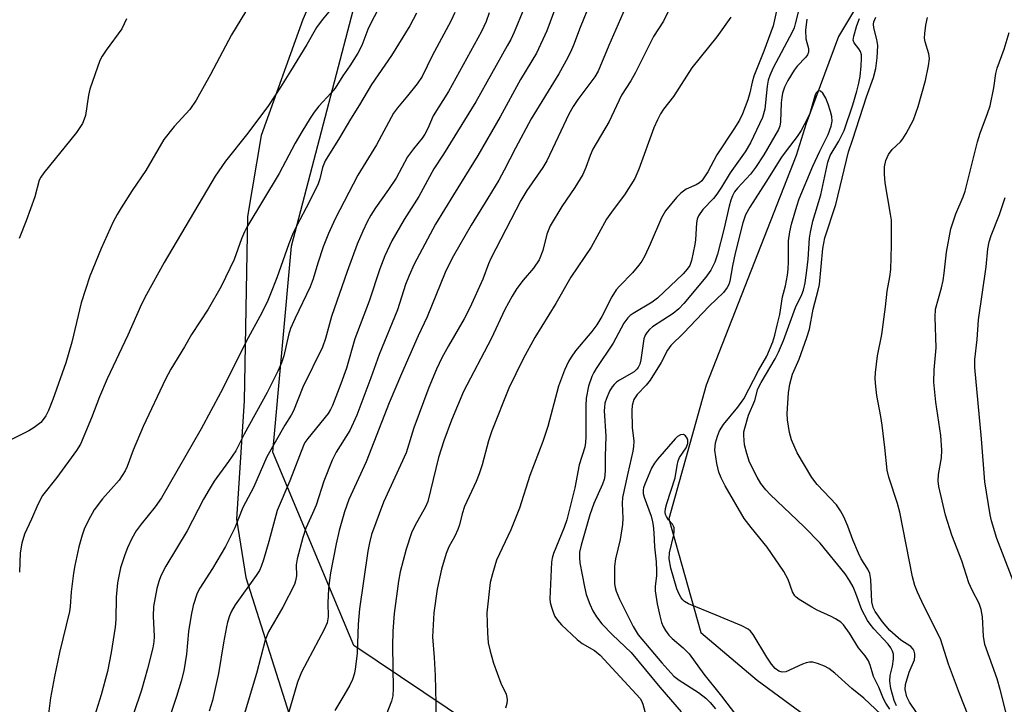
# Model space of a CAD drawing. Units: inches. Extents: x 1225769 to 1231769, y 537455 to 541455.
# Drawn here: x 1227664 to 1227892, y 539199 to 539358 of the extents above; entities that cross this region are included whole.
import ezdxf

# ---------------------------------------------------------------- set-up
doc = ezdxf.new("R2010")
doc.units = ezdxf.units.IN
doc.header["$MEASUREMENT"] = 0
for name, color, linetype in [('HYDRO-Single Line Stream', 4, 'Continuous'), ('NTRL-Farm Land', 3, 'Continuous'), ('NTRL-Trees', 3, 'Continuous'), ('Undefined', 1, 'Continuous')]:
    doc.layers.add(name, color=color, linetype=linetype)

msp = doc.modelspace()

# ---------------------------------------------------------------- linework, layer by layer
at = {"layer": 'HYDRO-Single Line Stream'}
msp.add_lwpolyline([(1227868.63, 539439.45), (1227868.96, 539434.23), (1227868.92, 539430.31), (1227867.78, 539407.02), (1227865.89, 539383.73), (1227863.54, 539372.56), (1227861.63, 539367.54), (1227853.67, 539354.18), (1227846.18, 539334.01), (1227843.85, 539326.6), (1227823.02, 539273.33), (1227814.32, 539242.39), (1227821.72, 539216.05), (1227834.81, 539205.02), (1227858.69, 539187.49), (1227863.24, 539175.07), (1227862.39, 539156.2), (1227853.27, 539135.22), (1227854.88, 539122.55), (1227861.19, 539111.54), (1227872.22, 539099.36), (1227879.86, 539081.08), (1227885.85, 539048.76)], dxfattribs=at)
at = {"layer": 'NTRL-Farm Land'}
msp.add_lwpolyline([(1227653.1, 539407.64), (1227671.97, 539420.84), (1227692.17, 539433.96), (1227717.41, 539435.95), (1227726.04, 539434.76), (1227737.64, 539429.4), (1227745.1, 539423.71), (1227747.31, 539419.19), (1227747.59, 539408.68), (1227747.51, 539399.3), (1227729.47, 539358.16), (1227719.83, 539331.22), (1227716.65, 539312.48), (1227715.88, 539269.7), (1227714.13, 539242.3), (1227716.26, 539228.76), (1227728.35, 539190.78)], dxfattribs=at)
at = {"layer": 'NTRL-Trees'}
msp.add_lwpolyline([(1227792.87, 538794.42), (1227778.85, 538813.77), (1227773.59, 538847.21), (1227760.34, 539101.99), (1227765.44, 539124.41), (1227797.54, 539137.15), (1227816.4, 539121.86), (1227837.8, 539068.86), (1227844.84, 539055.95), (1227860.73, 539058.16), (1227865.82, 539069.88), (1227853.08, 539104.02), (1227819.96, 539156), (1227779.2, 539187.59), (1227741.34, 539212.99), (1227722.53, 539257.84), (1227726.87, 539305.58), (1227744.23, 539372.13), (1227751.58, 539423.65), (1227749.83, 539441.09), (1227732.9, 539453.96), (1227709.28, 539447.66), (1227557.3, 539343.71)], dxfattribs=at)
at = {"layer": 'Undefined'}
for points, elevation in [([(1227749.59, 539365.51), (1227745.35, 539357.45), (1227744.58, 539355.78), (1227743.16, 539352.09), (1227742.21, 539350.33), (1227740.41, 539347.4), (1227738.79, 539345.07), (1227736.97, 539342.19), (1227736.09, 539341.11), (1227733.17, 539338), (1227732.14, 539336.65), (1227731.18, 539335.23), (1227729.23, 539332.07), (1227727.75, 539329.48), (1227724.02, 539322.45), (1227716.5, 539309.97), (1227715.95, 539308.91), (1227715.26, 539307.28), (1227713.56, 539302.52), (1227710.58, 539296.23), (1227707.52, 539290.99), (1227703.67, 539285.12), (1227702.03, 539282.25), (1227698.9, 539277.09), (1227697.68, 539274.76), (1227692.47, 539263.81), (1227690.2, 539258.29), (1227688.77, 539254.51), (1227688.28, 539253.49), (1227686.91, 539251.35), (1227683.08, 539247.03), (1227681.09, 539244.45), (1227679.81, 539242.11), (1227678.83, 539239.97), (1227678.35, 539238.6), (1227677.59, 539235.86), (1227676.64, 539231.57), (1227676.34, 539229.83), (1227675.77, 539225.47), (1227675.53, 539222.07), (1227675.37, 539220.93), (1227673.06, 539211.41), (1227671.9, 539205.85), (1227670.99, 539200.9), (1227670.5, 539197.21)], 420), ([(1227840.03, 539363.69), (1227838.48, 539356.66), (1227836.32, 539350.75), (1227834.05, 539344.96), (1227833.63, 539343.59), (1227833.12, 539341.11), (1227832.61, 539339.49), (1227831.43, 539336.29), (1227830.69, 539334.79), (1227829.41, 539332.67), (1227825.47, 539326.73), (1227823.36, 539322.83), (1227822.47, 539321.39), (1227821.97, 539320.73), (1227821.42, 539320.25), (1227820.7, 539319.83), (1227818.38, 539318.78), (1227817.13, 539317.91), (1227816.13, 539316.88), (1227813.57, 539313.79), (1227812.6, 539312.13), (1227810.04, 539306.05), (1227808.79, 539303.37), (1227808.08, 539302.09), (1227807.4, 539301.17), (1227805.89, 539299.44), (1227802.88, 539296.34), (1227802.16, 539295.47), (1227801.11, 539293.84), (1227798.84, 539289.32), (1227797.66, 539287.38), (1227796.5, 539285.79), (1227792.73, 539281.34), (1227791.69, 539279.89), (1227791.08, 539278.89), (1227790.15, 539276.81), (1227788.77, 539273.13), (1227786.29, 539263.79), (1227785.09, 539260.32), (1227782.12, 539252.44), (1227779.7, 539244.89), (1227777.68, 539239.84), (1227774.42, 539232.77), (1227773.44, 539229.62), (1227772.95, 539227.6), (1227772.16, 539220.56), (1227772.28, 539215.94), (1227772.44, 539213.65), (1227772.89, 539211.7), (1227773.7, 539208.94), (1227775.4, 539204.28), (1227776.59, 539201.74), (1227776.81, 539200.95), (1227776.86, 539200.41), (1227776.77, 539199.6), (1227776.49, 539198.52)], 400), ([(1227737.45, 539362.25), (1227734, 539358.05), (1227732.64, 539356.25), (1227730.4, 539352.36), (1227726.66, 539346.14), (1227724.33, 539342.42), (1227721.53, 539338.23), (1227716.74, 539331.81), (1227711.53, 539325.29), (1227709.16, 539321.84), (1227697.34, 539301.82), (1227693.23, 539294.41), (1227692.13, 539292.18), (1227688.89, 539284.99), (1227684.1, 539274.83), (1227682.37, 539270.64), (1227680.54, 539265.8), (1227677.92, 539259.69), (1227676.99, 539258.2), (1227672.47, 539251.97), (1227669.16, 539247.78), (1227668.05, 539245.72), (1227666.62, 539242.31), (1227664.98, 539238.81), (1227664.36, 539236.73), (1227663.99, 539234.53), (1227663.83, 539230)], 422), ([(1227788.38, 539361.78), (1227786.04, 539355.5), (1227783.63, 539350.34), (1227779.96, 539344.25), (1227775.23, 539335.54), (1227770.08, 539326.58), (1227764.39, 539317.52), (1227760.22, 539310.71), (1227755.32, 539301.38), (1227754.11, 539298.77), (1227753.28, 539296.68), (1227751.45, 539290.84), (1227747.2, 539280.44), (1227745.26, 539275.05), (1227742, 539266.44), (1227740.35, 539262.86), (1227737.25, 539257.84), (1227736.29, 539256), (1227734.34, 539251.12), (1227732.56, 539245.57), (1227731.77, 539243.66), (1227730.2, 539240.26), (1227729.53, 539238.08), (1227728.14, 539233.08), (1227727.94, 539231.69), (1227728.02, 539229.15), (1227727.83, 539228.02), (1227727.56, 539227.19), (1227724.83, 539221.92), (1227721.57, 539216.16), (1227720.77, 539214.25), (1227718.76, 539206.56), (1227715.86, 539197.04)], 410), ([(1227796.18, 539362.14), (1227793.77, 539356.29), (1227792.26, 539352.16), (1227791.8, 539351.1), (1227790.89, 539349.32), (1227788.82, 539345.55), (1227782.43, 539335.14), (1227778.77, 539328.33), (1227776.18, 539323.2), (1227774.92, 539320.87), (1227772.41, 539316.69), (1227768.49, 539310.43), (1227764.41, 539303.33), (1227763.31, 539301.29), (1227762.48, 539299.48), (1227758.31, 539289.17), (1227756.25, 539284.82), (1227752.34, 539275.99), (1227749.53, 539269.25), (1227744.18, 539255.63), (1227740.17, 539246.89), (1227739.15, 539244), (1227737.9, 539239.7), (1227737.2, 539236.56), (1227735.89, 539229.88), (1227735.65, 539228.2), (1227735.47, 539226.18), (1227735.29, 539222.94), (1227735.34, 539219.7), (1227735.14, 539218.3), (1227734.47, 539216.73), (1227729.19, 539206.88), (1227728.24, 539204.54), (1227725.92, 539196.55)], 408), ([(1227804.76, 539361.97), (1227800.39, 539352.09), (1227797.97, 539346.14), (1227797.16, 539344.86), (1227793.21, 539339.6), (1227792.14, 539337.95), (1227791.19, 539336.2), (1227789.27, 539332.26), (1227786.04, 539325.33), (1227785.09, 539323.84), (1227781.38, 539318.52), (1227780, 539316.19), (1227773.1, 539302.74), (1227772.55, 539301.5), (1227771.24, 539297.96), (1227768.18, 539291.27), (1227766.88, 539288.77), (1227763.26, 539282.52), (1227761.73, 539279.68), (1227760.47, 539277.06), (1227758.67, 539272.85), (1227755.25, 539263.47), (1227753.48, 539257.7), (1227748.19, 539246.24), (1227745.42, 539238.72), (1227744.94, 539236.86), (1227744.59, 539234.93), (1227742.65, 539221.51), (1227742.31, 539217.96), (1227742.08, 539211.28), (1227741.72, 539208.08), (1227741.47, 539206.65), (1227740.98, 539205.11), (1227740.4, 539203.85), (1227739.01, 539201.41), (1227736.9, 539197.97)], 406), ([(1227815.4, 539362.52), (1227813.09, 539357.72), (1227810.74, 539354.22), (1227806.6, 539345.88), (1227805.49, 539343.93), (1227803.39, 539340.55), (1227800.49, 539334.49), (1227796.74, 539328.1), (1227796.07, 539326.61), (1227795.1, 539323.8), (1227794.4, 539322.18), (1227792.54, 539319.21), (1227789.5, 539314.81), (1227786.85, 539310.3), (1227786.48, 539309.51), (1227786.09, 539308.4), (1227785.14, 539304.62), (1227784.26, 539302.44), (1227782.95, 539300.49), (1227780.54, 539297.68), (1227779.12, 539295.75), (1227778.01, 539294.01), (1227776.29, 539290.94), (1227773.16, 539284.07), (1227766.75, 539271.89), (1227763.94, 539265.22), (1227762.17, 539260.45), (1227760.95, 539256.58), (1227758.45, 539246.44), (1227757.91, 539245.18), (1227755.43, 539240.73), (1227754.7, 539239.16), (1227753.48, 539235.36), (1227752.03, 539230.1), (1227751.64, 539227.93), (1227750.68, 539220.41), (1227750.34, 539216.34), (1227750.24, 539212.84), (1227750.47, 539203.06), (1227750.39, 539201.36), (1227750.07, 539200.16), (1227748.81, 539196.97)], 404), ([(1227716.18, 539359.9), (1227712.94, 539354.54), (1227708.08, 539345.41), (1227704.77, 539339.41), (1227703.26, 539337.29), (1227699.67, 539333.33), (1227697.3, 539330.28), (1227693.07, 539323.12), (1227689.95, 539318.52), (1227687.35, 539314.49), (1227686.42, 539312.96), (1227685.53, 539311.24), (1227682.71, 539305.04), (1227680.11, 539298.67), (1227678.14, 539292.49), (1227675.93, 539283.3), (1227674.54, 539278.58), (1227671.55, 539270.02), (1227670.56, 539267.53), (1227669.91, 539266.29), (1227669.32, 539265.38), (1227668.78, 539264.75), (1227667.22, 539263.52), (1227665.95, 539262.78), (1227660.84, 539260.27)], 424), ([(1227755.81, 539359.57), (1227754.26, 539356.66), (1227750.06, 539349.79), (1227745.4, 539343.09), (1227742.59, 539338.32), (1227740.51, 539335), (1227738.02, 539330.73), (1227734.67, 539325.35), (1227734.03, 539323.81), (1227733.44, 539321.2), (1227733.05, 539320), (1227730.97, 539315.8), (1227728.1, 539310.41), (1227727.11, 539308.27), (1227726.24, 539306.11), (1227723.5, 539298.28), (1227722.03, 539294.51), (1227721.21, 539292.61), (1227719.52, 539289.28), (1227716.79, 539284.32), (1227710.39, 539271.62), (1227705.94, 539263.22), (1227696.7, 539247.25), (1227695.28, 539245.16), (1227692.03, 539241.17), (1227690.89, 539239.58), (1227689.87, 539237.85), (1227688.83, 539235.7), (1227688.21, 539234.06), (1227687.25, 539231), (1227686.52, 539227.52), (1227686.22, 539224.25), (1227686.11, 539219.08), (1227685.97, 539217.27), (1227685.07, 539211.43), (1227684.21, 539207.03), (1227682.76, 539201.61), (1227681.18, 539196.65)], 418), ([(1227764.69, 539359.78), (1227763.82, 539357.77), (1227759.49, 539349.7), (1227757.15, 539344.89), (1227755.99, 539343.21), (1227753.74, 539340.41), (1227751.4, 539337.68), (1227750.53, 539336.44), (1227746.55, 539329.06), (1227742.24, 539322.05), (1227736.98, 539311.95), (1227735.45, 539308.52), (1227734.23, 539305.45), (1227732.98, 539301.68), (1227731.86, 539297.99), (1227731.18, 539296.17), (1227727.69, 539288.87), (1227726.65, 539286.52), (1227726.17, 539284.95), (1227725.06, 539280.17), (1227724.55, 539278.55), (1227723.71, 539276.63), (1227721.25, 539271.7), (1227715.89, 539262.03), (1227713.95, 539258.16), (1227712.27, 539255.65), (1227708.97, 539251.15), (1227707.76, 539249.22), (1227706.47, 539246.98), (1227702.71, 539239.6), (1227697.74, 539231.38), (1227696.57, 539229.19), (1227696.09, 539227.89), (1227695.64, 539226.25), (1227694.87, 539222.08), (1227694.81, 539219.79), (1227695.06, 539215.09), (1227694.98, 539213.85), (1227694.75, 539212.52), (1227693.51, 539207.64), (1227692.11, 539202.69), (1227688.38, 539191.69)], 416), ([(1227772.71, 539359.66), (1227772.02, 539357.64), (1227770.88, 539355.34), (1227763.29, 539341.47), (1227759.73, 539335.78), (1227758.48, 539332.87), (1227757.79, 539331.55), (1227757.13, 539330.61), (1227755.11, 539328.18), (1227753.74, 539326.28), (1227751.09, 539321.38), (1227749.36, 539318.75), (1227746.32, 539314.47), (1227745.27, 539312.75), (1227744.44, 539311.19), (1227743.41, 539309.06), (1227742.12, 539306.07), (1227739.79, 539299.69), (1227736.13, 539289.29), (1227734.74, 539284.22), (1227734.03, 539282.16), (1227729.51, 539272.91), (1227727.31, 539267.42), (1227726.8, 539266.42), (1227725.34, 539264.08), (1227721.15, 539256.79), (1227718.06, 539249.64), (1227715.62, 539245.01), (1227713.72, 539240.32), (1227711.6, 539235.95), (1227708.59, 539230.89), (1227705.61, 539226.31), (1227705, 539225.15), (1227704.08, 539222.33), (1227703.57, 539220.03), (1227703, 539216.25), (1227702.49, 539211.05), (1227701.94, 539207.16), (1227701.31, 539204.78), (1227700.22, 539201.2), (1227698.65, 539196.55)], 414), ([(1227780.73, 539360.58), (1227778.45, 539355.17), (1227777.68, 539353.49), (1227776.88, 539351.99), (1227769.61, 539339.02), (1227762.1, 539326.88), (1227759.88, 539323.49), (1227756.38, 539317.13), (1227752.95, 539311.77), (1227750.16, 539306.85), (1227748.5, 539303.37), (1227747.34, 539300.33), (1227744.84, 539292.81), (1227741.54, 539284.12), (1227739.59, 539277.29), (1227738.31, 539273.66), (1227736.4, 539268.67), (1227735.91, 539267.7), (1227735.35, 539266.81), (1227730.64, 539260.97), (1227729.98, 539260.05), (1227729.62, 539259.39), (1227726.49, 539251.19), (1227723.52, 539244.31), (1227721.59, 539237.11), (1227720.39, 539232.9), (1227719.85, 539231.33), (1227719.41, 539230.42), (1227718.69, 539229.27), (1227713.84, 539222.49), (1227712.94, 539220.96), (1227712.47, 539219.88), (1227712.01, 539218.47), (1227711.76, 539217.34), (1227711.08, 539213.64), (1227709.94, 539206.54), (1227708.54, 539200.3), (1227707.79, 539197.82)], 412), ([(1227844.41, 539360.14), (1227843.64, 539357.12), (1227843.35, 539356.2), (1227842.91, 539355.21), (1227838.5, 539346.9), (1227837.71, 539345.15), (1227837.38, 539344.06), (1227837.13, 539342.68), (1227836.61, 539337.32), (1227836.08, 539335.38), (1227833.25, 539329.55), (1227832.05, 539327.46), (1227828.57, 539322.61), (1227826.55, 539319.27), (1227825.49, 539317.66), (1227824.65, 539316.62), (1227822.19, 539314.08), (1227821.2, 539312.62), (1227820.89, 539311.83), (1227820.73, 539311.01), (1227820.5, 539307.08), (1227820.35, 539305.94), (1227819.61, 539302.26), (1227819.19, 539301.1), (1227818.61, 539300.23), (1227817.68, 539299.2), (1227811.72, 539293.53), (1227810.45, 539292.61), (1227806.04, 539290.01), (1227805.37, 539289.52), (1227804.83, 539289), (1227803.94, 539287.72), (1227801.41, 539283.11), (1227797.5, 539277.27), (1227796.93, 539276.34), (1227796.47, 539275.39), (1227795.69, 539273.11), (1227795.14, 539270.38), (1227795.07, 539268.59), (1227795.12, 539261.4), (1227795.03, 539260.05), (1227794.85, 539259.02), (1227793.51, 539254.87), (1227792.53, 539249.6), (1227790.71, 539242.19), (1227790.07, 539240.34), (1227787.63, 539234.37), (1227787.31, 539233.28), (1227787.16, 539232.33), (1227786.73, 539223.84), (1227786.85, 539222.99), (1227787.13, 539221.9), (1227787.58, 539220.55), (1227787.92, 539219.78), (1227788.5, 539218.91), (1227789.45, 539217.82), (1227793.11, 539214.39), (1227794.25, 539213.51), (1227797.1, 539211.88), (1227798.41, 539210.79), (1227807.66, 539200.72), (1227807.96, 539200.22), (1227808.29, 539199.4), (1227809.31, 539195.69)], 398), ([(1227688.63, 539358.26), (1227687.55, 539355.96), (1227683.91, 539351.04), (1227682.97, 539349.61), (1227682.45, 539348.59), (1227680.08, 539341.99), (1227679.79, 539340.56), (1227679.1, 539335.91), (1227678.84, 539334.99), (1227678.4, 539334.03), (1227677.04, 539331.93), (1227669.45, 539322.55), (1227668.76, 539321.59), (1227668.4, 539320.88), (1227667.38, 539317), (1227665.39, 539311.46), (1227663.74, 539307.36)], 426), ([(1227828.7, 539358.66), (1227825.44, 539354.1), (1227819.67, 539346.91), (1227815.41, 539340.3), (1227813.11, 539337.35), (1227812.39, 539336.27), (1227811.67, 539334.87), (1227810.89, 539332.98), (1227807.4, 539323.42), (1227806.43, 539321.29), (1227804.06, 539317.51), (1227801.44, 539314.03), (1227799.91, 539311.85), (1227796.32, 539305.38), (1227791.63, 539298.43), (1227788.17, 539292.27), (1227783.29, 539284.39), (1227780.6, 539279.5), (1227778.83, 539276), (1227777.28, 539272.66), (1227773.28, 539262.77), (1227772.51, 539260.44), (1227771.08, 539254.93), (1227770.4, 539252.82), (1227769.68, 539251.07), (1227766.95, 539245.21), (1227766.42, 539243.55), (1227765.81, 539240.98), (1227765.43, 539239.9), (1227764.7, 539238.4), (1227763.3, 539235.88), (1227762.7, 539234.37), (1227761.65, 539230.74), (1227760.62, 539226.1), (1227759.83, 539220.63), (1227759.56, 539215.03), (1227759.96, 539210.27), (1227760.16, 539206.11), (1227760.3, 539199.6), (1227760.23, 539193.79)], 402)]:
    msp.add_lwpolyline(points, dxfattribs=dict(at, elevation=elevation))
for points in [[(1227846.34, 539358.23, 396), (1227845.98, 539355.64, 396), (1227846.1, 539353.64, 396), (1227846.69, 539351.39, 396), (1227846.74, 539350.59, 396), (1227846.49, 539349.97, 396), (1227846.08, 539349.39, 396), (1227844.07, 539347.29, 396), (1227843.37, 539346.4, 396), (1227841.93, 539344.02, 396), (1227841.17, 539342.42, 396), (1227840.71, 539341.06, 396), (1227840.51, 539340.01, 396), (1227840.39, 539338.81, 396), (1227840.24, 539334.42, 396), (1227840.05, 539333.37, 396), (1227839.76, 539332.63, 396), (1227836.34, 539326.78, 396), (1227834.45, 539323.79, 396), (1227833.26, 539322.28, 396), (1227830.23, 539319.02, 396), (1227829.58, 539318.15, 396), (1227829.08, 539317.26, 396), (1227828.69, 539316.28, 396), (1227828.28, 539314.86, 396), (1227827.08, 539309.43, 396), (1227825.6, 539303.75, 396), (1227824.99, 539301.9, 396), (1227824.05, 539299.99, 396), (1227822.89, 539298.43, 396), (1227817.82, 539292.32, 396), (1227816.68, 539291.09, 396), (1227815.31, 539289.97, 396), (1227810.58, 539286.86, 396), (1227809.89, 539286.31, 396), (1227809.31, 539285.67, 396), (1227808.85, 539284.94, 396), (1227808.57, 539284.14, 396), (1227807.86, 539279.25, 396), (1227807.59, 539278.22, 396), (1227807.26, 539277.5, 396), (1227806.93, 539277.04, 396), (1227806.33, 539276.48, 396), (1227802.88, 539274.55, 396), (1227802.2, 539274.07, 396), (1227801.64, 539273.55, 396), (1227801.16, 539272.96, 396), (1227800.58, 539271.94, 396), (1227799.86, 539270.3, 396), (1227799.51, 539269.17, 396), (1227799.39, 539268.3, 396), (1227799.38, 539267.41, 396), (1227799.75, 539261.55, 396), (1227799.56, 539256.83, 396), (1227799.6, 539253.82, 396), (1227799.51, 539252.38, 396), (1227799.32, 539251.52, 396), (1227798.95, 539250.41, 396), (1227796.98, 539245.92, 396), (1227796.03, 539243.3, 396), (1227793.98, 539236.27, 396), (1227793.65, 539234.65, 396), (1227793.6, 539233.33, 396), (1227793.71, 539232.19, 396), (1227794.76, 539226.61, 396), (1227795.18, 539224.87, 396), (1227796, 539222.62, 396), (1227796.71, 539221.06, 396), (1227797.56, 539219.67, 396), (1227798.79, 539218.08, 396), (1227801.29, 539215.5, 396), (1227805.64, 539211.37, 396), (1227812.25, 539203.37, 396), (1227817.17, 539197.67, 396)], [(1227867.1, 539199.01, 396), (1227866.56, 539200.28, 396), (1227865.77, 539203.08, 396), (1227865.54, 539204.73, 396), (1227865.63, 539206.08, 396), (1227866.17, 539208.26, 396), (1227866.41, 539209.91, 396), (1227866.41, 539210.98, 396), (1227866.19, 539211.74, 396), (1227865.8, 539212.45, 396), (1227865.16, 539213.36, 396), (1227861.89, 539216.86, 396), (1227861.01, 539217.94, 396), (1227860.39, 539218.85, 396), (1227859.09, 539221.31, 396), (1227857.7, 539225.08, 396), (1227857.03, 539226.63, 396), (1227856.24, 539228.1, 396), (1227855.17, 539229.6, 396), (1227849.45, 539236.71, 396), (1227845.69, 539240.51, 396), (1227837.82, 539248.03, 396), (1227836.84, 539249.07, 396), (1227835.67, 539250.56, 396), (1227834.78, 539252.04, 396), (1227833.07, 539255.54, 396), (1227832.4, 539257.5, 396), (1227831.88, 539259.51, 396), (1227831.69, 539261.7, 396), (1227831.75, 539262.52, 396), (1227831.92, 539263.37, 396), (1227832.82, 539266.43, 396), (1227834.29, 539269.84, 396), (1227834.97, 539272.5, 396), (1227835.71, 539274, 396), (1227838.99, 539279.44, 396), (1227839.79, 539281, 396), (1227840.91, 539283.74, 396), (1227843.68, 539291.34, 396), (1227845.14, 539294.36, 396), (1227845.53, 539295.39, 396), (1227845.92, 539297.07, 396), (1227846.36, 539299.94, 396), (1227846.63, 539302.55, 396), (1227846.94, 539307.44, 396), (1227847.14, 539308.87, 396), (1227847.73, 539311.42, 396), (1227849.53, 539317.48, 396), (1227851.17, 539325.03, 396), (1227851.76, 539326.57, 396), (1227853.72, 539329.89, 396), (1227854.98, 539332.42, 396), (1227856.99, 539338.36, 396), (1227857.92, 539341.51, 396), (1227858.38, 539343.38, 396), (1227858.66, 539344.91, 396), (1227858.93, 539347.42, 396), (1227859.03, 539349.1, 396), (1227858.98, 539349.93, 396), (1227858.75, 539350.69, 396), (1227858.35, 539351.34, 396), (1227857.26, 539352.72, 396), (1227857.05, 539353.35, 396), (1227857.2, 539354.29, 396), (1227857.94, 539356.7, 396), (1227858.56, 539358.36, 396)], [(1227871.74, 539197.51, 398), (1227870.12, 539199.86, 398), (1227869.49, 539201.12, 398), (1227869.15, 539202.82, 398), (1227869.21, 539203.97, 398), (1227870.02, 539206.81, 398), (1227871.25, 539209.71, 398), (1227871.38, 539210.56, 398), (1227871.33, 539211.13, 398), (1227871.19, 539211.68, 398), (1227870.95, 539212.15, 398), (1227870.43, 539212.77, 398), (1227868.09, 539214.3, 398), (1227865.58, 539216.53, 398), (1227863.86, 539218.53, 398), (1227862.13, 539220.9, 398), (1227861.72, 539221.82, 398), (1227861.42, 539223.16, 398), (1227861.16, 539228.33, 398), (1227860.93, 539229.7, 398), (1227860.47, 539230.7, 398), (1227858.95, 539233.14, 398), (1227858.31, 539234.41, 398), (1227856.96, 539237.53, 398), (1227855.79, 539240.7, 398), (1227854.92, 539242.83, 398), (1227854.11, 539244.26, 398), (1227853.17, 539245.61, 398), (1227848.73, 539250.34, 398), (1227847.48, 539251.99, 398), (1227844.08, 539257.7, 398), (1227842.74, 539260.67, 398), (1227842.29, 539262.38, 398), (1227841.84, 539265.32, 398), (1227841.75, 539266.8, 398), (1227842.04, 539271.56, 398), (1227842.38, 539273.61, 398), (1227843.01, 539275.9, 398), (1227844.58, 539279.43, 398), (1227846.36, 539284.45, 398), (1227846.93, 539286.32, 398), (1227847.8, 539290.99, 398), (1227848.98, 539295.41, 398), (1227849.26, 539296.73, 398), (1227850, 539305.04, 398), (1227850.47, 539307.53, 398), (1227853.01, 539315.24, 398), (1227855.96, 539327.47, 398), (1227857.01, 539330.37, 398), (1227860.14, 539340.24, 398), (1227861.78, 539344.71, 398), (1227862.32, 539346.77, 398), (1227862.64, 539349.26, 398), (1227862.79, 539352.11, 398), (1227862.57, 539353.5, 398), (1227861.82, 539356.22, 398), (1227861.76, 539357.04, 398), (1227861.84, 539357.59, 398), (1227862.28, 539358.66, 398)], [(1227884.76, 539194.28, 400), (1227881.71, 539201.88, 400), (1227879.16, 539208.73, 400), (1227877.33, 539214.54, 400), (1227873.41, 539222.23, 400), (1227871.98, 539225.35, 400), (1227871.36, 539226.96, 400), (1227870.84, 539228.96, 400), (1227869.31, 539236.46, 400), (1227867.88, 539243.96, 400), (1227867.34, 539245.93, 400), (1227865.33, 539252.01, 400), (1227864.91, 539253.69, 400), (1227864.43, 539258.92, 400), (1227863.81, 539264.08, 400), (1227863.5, 539266.08, 400), (1227862.58, 539270.96, 400), (1227862.32, 539273.03, 400), (1227862.19, 539274.81, 400), (1227862.27, 539276.29, 400), (1227862.69, 539280.13, 400), (1227863.69, 539285.1, 400), (1227864.58, 539291.55, 400), (1227864.97, 539295.15, 400), (1227865.6, 539298.45, 400), (1227865.76, 539300.19, 400), (1227865.91, 539305.76, 400), (1227865.92, 539311.59, 400), (1227865.74, 539313.04, 400), (1227864.45, 539320.23, 400), (1227864.3, 539322.3, 400), (1227864.36, 539323.94, 400), (1227864.64, 539325.41, 400), (1227865.29, 539326.85, 400), (1227866.11, 539327.96, 400), (1227868.02, 539329.77, 400), (1227868.59, 539330.44, 400), (1227869.36, 539331.69, 400), (1227871.02, 539334.84, 400), (1227872.11, 539337.94, 400), (1227873.82, 539343.99, 400), (1227874.54, 539347.4, 400), (1227874.72, 539349.1, 400), (1227874.59, 539350.17, 400), (1227873.78, 539352.95, 400), (1227873.63, 539353.79, 400), (1227873.64, 539354.9, 400), (1227873.9, 539356.85, 400), (1227874.3, 539358.56, 400)], [(1227892.91, 539195.82, 402), (1227891.16, 539202.82, 402), (1227890.41, 539205.3, 402), (1227887.6, 539213.29, 402), (1227887.26, 539215.18, 402), (1227887.06, 539219.64, 402), (1227886.74, 539221.36, 402), (1227886.24, 539222.73, 402), (1227884.61, 539225.84, 402), (1227883.84, 539227.54, 402), (1227882.24, 539232.65, 402), (1227879.9, 539238.58, 402), (1227878.5, 539243.26, 402), (1227876.89, 539249.86, 402), (1227876.76, 539251.17, 402), (1227876.83, 539252.63, 402), (1227877.54, 539256.56, 402), (1227877.61, 539258.27, 402), (1227877.42, 539261.69, 402), (1227876.25, 539269.39, 402), (1227875.79, 539274.08, 402), (1227875.85, 539276.92, 402), (1227876.31, 539282.03, 402), (1227876.07, 539289.13, 402), (1227876.17, 539291.02, 402), (1227877.52, 539295.96, 402), (1227877.89, 539297.62, 402), (1227878.17, 539299.31, 402), (1227878.73, 539304.18, 402), (1227879.73, 539309.64, 402), (1227880.86, 539313.09, 402), (1227882.55, 539317.01, 402), (1227883.03, 539318.36, 402), (1227885.85, 539329.8, 402), (1227886.47, 539331.75, 402), (1227888.21, 539336.33, 402), (1227888.79, 539338.13, 402), (1227889.67, 539342.31, 402), (1227890.15, 539345.63, 402), (1227890.41, 539346.81, 402), (1227892.08, 539351.25, 402), (1227893.25, 539355.12, 402)], [(1227865.58, 539198.23, 394), (1227864.63, 539199.68, 394), (1227864.1, 539200.68, 394), (1227863.04, 539203.35, 394), (1227861.81, 539205.87, 394), (1227861.44, 539206.92, 394), (1227861.03, 539208.5, 394), (1227860.59, 539209.49, 394), (1227859.84, 539210.62, 394), (1227858.31, 539212.48, 394), (1227856.2, 539215.86, 394), (1227854.79, 539217.78, 394), (1227854.17, 539218.4, 394), (1227852.97, 539219.22, 394), (1227851.95, 539219.78, 394), (1227848.75, 539221.22, 394), (1227847.48, 539221.9, 394), (1227844.52, 539223.68, 394), (1227843.87, 539224.2, 394), (1227843.54, 539224.57, 394), (1227843.02, 539225.45, 394), (1227841.98, 539228.29, 394), (1227841.02, 539230.2, 394), (1227837.13, 539235.85, 394), (1227833.41, 539240.35, 394), (1227831.82, 539242.49, 394), (1227827.41, 539250, 394), (1227826.48, 539251.86, 394), (1227825.92, 539253.24, 394), (1227825.44, 539255.21, 394), (1227825.03, 539258.34, 394), (1227825.18, 539259.98, 394), (1227825.58, 539261.55, 394), (1227826.08, 539262.79, 394), (1227826.98, 539264.27, 394), (1227830.32, 539268.3, 394), (1227831.7, 539270.21, 394), (1227835.08, 539276.78, 394), (1227837.05, 539280.09, 394), (1227838.43, 539283.45, 394), (1227838.91, 539284.96, 394), (1227839.43, 539287.29, 394), (1227840.1, 539289.74, 394), (1227840.66, 539293.83, 394), (1227841.37, 539296.4, 394), (1227841.83, 539298.88, 394), (1227842.01, 539300.26, 394), (1227842.11, 539301.92, 394), (1227842.07, 539306.85, 394), (1227842.37, 539308.92, 394), (1227842.78, 539310.66, 394), (1227843.97, 539314.86, 394), (1227844.57, 539316.58, 394), (1227847.69, 539324.11, 394), (1227849.31, 539327.61, 394), (1227851.27, 539331.48, 394), (1227851.94, 539333.4, 394), (1227852.16, 539334.54, 394), (1227852.12, 539335.66, 394), (1227851.84, 539336.8, 394), (1227851.27, 539338.49, 394), (1227850.7, 539339.86, 394), (1227850.02, 539341.07, 394), (1227849.52, 539341.55, 394), (1227849.15, 539341.63, 394), (1227848.98, 539341.58, 394), (1227848.51, 539341.15, 394), (1227848.23, 539340.66, 394), (1227846.98, 539336.35, 394), (1227846.38, 539335.02, 394), (1227845, 539332.43, 394), (1227844.06, 539330.98, 394), (1227841.5, 539327.67, 394), (1227840.45, 539326.19, 394), (1227836.85, 539320.39, 394), (1227833.13, 539314.64, 394), (1227832.11, 539312.84, 394), (1227831.48, 539311.03, 394), (1227829.71, 539303.96, 394), (1227829.06, 539301.03, 394), (1227828.48, 539297.5, 394), (1227828.24, 539296.71, 394), (1227827.89, 539295.97, 394), (1227826.99, 539294.88, 394), (1227823.72, 539291.66, 394), (1227817.71, 539285.41, 394), (1227814.8, 539282.56, 394), (1227814.02, 539281.45, 394), (1227812.52, 539278.59, 394), (1227810.01, 539274.53, 394), (1227809.09, 539273.34, 394), (1227806.98, 539271.2, 394), (1227806.25, 539270.01, 394), (1227805.87, 539268.66, 394), (1227805.77, 539267.49, 394), (1227805.87, 539263.59, 394), (1227806.19, 539260.42, 394), (1227806.17, 539259.17, 394), (1227805.98, 539258.04, 394), (1227804.81, 539252.97, 394), (1227803.63, 539247.33, 394), (1227803.53, 539245.96, 394), (1227803.69, 539242.57, 394), (1227803.59, 539241.11, 394), (1227803.03, 539237.56, 394), (1227801.98, 539233.14, 394), (1227801.74, 539231.41, 394), (1227801.76, 539227.33, 394), (1227801.87, 539226.47, 394), (1227802.11, 539225.63, 394), (1227802.92, 539223.75, 394), (1227806.1, 539217.43, 394), (1227807.23, 539215.5, 394), (1227812.68, 539209, 394), (1227815.51, 539205.91, 394), (1227816.73, 539204.96, 394), (1227821.18, 539202.15, 394), (1227822.94, 539200.78, 394), (1227823.93, 539199.82, 394), (1227825.13, 539198.38, 394)], [(1227895.5, 539224.65, 404), (1227890.38, 539237.83, 404), (1227889.14, 539241.9, 404), (1227888.8, 539243.31, 404), (1227887.56, 539250.93, 404), (1227886.79, 539260.91, 404), (1227885.25, 539277.45, 404), (1227885.28, 539279.32, 404), (1227885.8, 539283.97, 404), (1227886.11, 539288.52, 404), (1227887.86, 539300.81, 404), (1227888.3, 539304.98, 404), (1227888.59, 539306.56, 404), (1227889.09, 539308.09, 404), (1227890.99, 539312.93, 404), (1227892.29, 539316.88, 404)], [(1227863.55, 539197.01, 392), (1227859.52, 539200.83, 392), (1227856.74, 539203.06, 392), (1227852.83, 539206.62, 392), (1227851.41, 539207.7, 392), (1227850.45, 539208.26, 392), (1227848.83, 539208.88, 392), (1227847.72, 539209.15, 392), (1227846.95, 539209.16, 392), (1227846.15, 539208.99, 392), (1227845.34, 539208.7, 392), (1227841.42, 539206.92, 392), (1227840.64, 539206.83, 392), (1227839.86, 539207.05, 392), (1227838.99, 539207.68, 392), (1227838.14, 539208.72, 392), (1227837.06, 539210.34, 392), (1227833.89, 539215.56, 392), (1227833.3, 539216.32, 392), (1227832.74, 539216.81, 392), (1227831.24, 539217.61, 392), (1227825.27, 539220.02, 392), (1227818.92, 539222.72, 392), (1227817.96, 539223.25, 392), (1227817.56, 539223.62, 392), (1227817.21, 539224.08, 392), (1227816.63, 539225.1, 392), (1227816.2, 539226.13, 392), (1227814.81, 539230.94, 392), (1227814.43, 539233.14, 392), (1227814.48, 539234.52, 392), (1227815.48, 539238.69, 392), (1227815.59, 539239.51, 392), (1227815.58, 539240.3, 392), (1227815.45, 539240.71, 392), (1227815.19, 539241.13, 392), (1227814.24, 539242.19, 392), (1227813.78, 539242.9, 392), (1227813.56, 539243.4, 392), (1227813.48, 539243.93, 392), (1227813.58, 539244.77, 392), (1227813.88, 539245.91, 392), (1227815.82, 539251.86, 392), (1227816.24, 539254.78, 392), (1227816.48, 539255.81, 392), (1227816.83, 539256.58, 392), (1227818.34, 539258.82, 392), (1227818.76, 539259.86, 392), (1227818.77, 539260.62, 392), (1227818.61, 539261.06, 392), (1227818.21, 539261.63, 392), (1227817.7, 539261.97, 392), (1227817.05, 539261.88, 392), (1227816.37, 539261.5, 392), (1227815.78, 539260.96, 392), (1227811.68, 539256.2, 392), (1227810.98, 539255.29, 392), (1227810.35, 539254.16, 392), (1227808.74, 539250.4, 392), (1227808.46, 539249.6, 392), (1227808.38, 539249.07, 392), (1227808.41, 539248.26, 392), (1227808.59, 539247.44, 392), (1227810.22, 539242.97, 392), (1227810.58, 539241.69, 392), (1227810.73, 539240.87, 392), (1227810.88, 539239.15, 392), (1227810.98, 539235.88, 392), (1227811.37, 539232.45, 392), (1227811.51, 539230.36, 392), (1227811.48, 539229.2, 392), (1227811.17, 539226.8, 392), (1227811.13, 539225.71, 392), (1227811.59, 539222.65, 392), (1227812.21, 539219.92, 392), (1227812.67, 539218.32, 392), (1227813.02, 539217.44, 392), (1227813.54, 539216.54, 392), (1227814.34, 539215.43, 392), (1227815.07, 539214.62, 392), (1227817.65, 539212.47, 392), (1227819.06, 539211.09, 392), (1227822.42, 539206.35, 392), (1227826.53, 539201.3, 392), (1227830, 539196.73, 392)]]:
    msp.add_polyline3d(points, dxfattribs=at)

doc.saveas('drawing.dxf')
